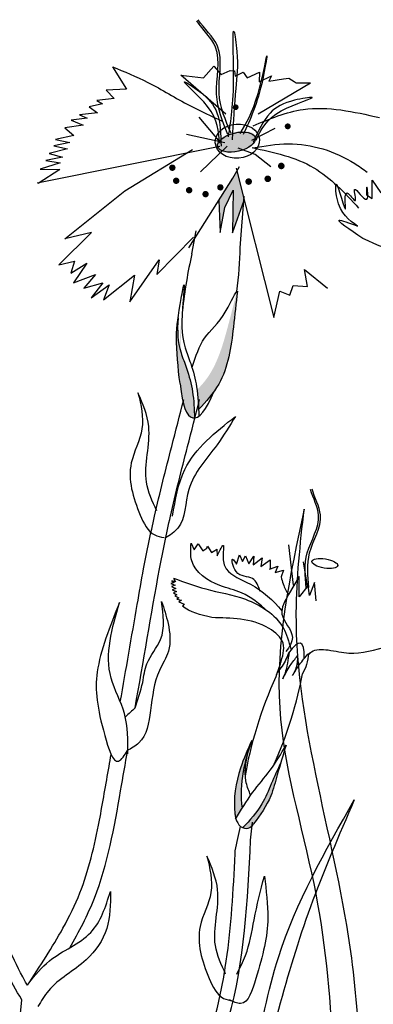
# Model space of a CAD drawing. Units: metres. Extents: x 69 to 212, y 78 to 177.
# Drawn here: x 131 to 133, y 141 to 145 of the extents above; entities that cross this region are included whole.
import ezdxf

# ---------------------------------------------------------------- set-up
doc = ezdxf.new("R2010")
doc.units = ezdxf.units.M
doc.layers.add('Z_Pflanzebene', color=7, linetype='Continuous')
doc.layers.add('Z_Pflanzen', color=7, linetype='Continuous')

# ---------------------------------------------------------------- blocks, each defined once
blk = doc.blocks.new('Z_Staude3_')
at = {"layer": 'Z_Pflanzebene', "linetype": 'Continuous', "lineweight": 30, "true_color": 0x44a009}
h = blk.add_hatch(color=74, dxfattribs=at)
edge = h.paths.add_edge_path()
edge.add_ellipse((3.8051, 6.3415), major_axis=(-0.0886, -0.0208), ratio=0.482549, start_angle=0, end_angle=360)
blk.add_hatch(color=74, dxfattribs=at).paths.add_polyline_path([(3.7875, 5.9455), (3.8374, 6.0834), (3.8382, 6.0937), (3.8075, 6.215), (3.7893, 6.1838), (3.7281, 6.0867), (3.7348, 5.946), (3.7544, 6.055), (3.7906, 6.131)])
h = blk.add_hatch(color=74, dxfattribs=at)
edge = h.paths.add_edge_path()
edge.add_spline(control_points=[(3.7081, 5.253), (3.7152, 5.2629), (3.7679, 5.344), (3.7894, 5.501), (3.8041, 5.6376), (3.8097, 5.6894)], knot_values=[0, 0, 0, 0, 0.148827, 1.187625, 1.824081, 1.824081, 1.824081, 1.824081], degree=3, periodic=0)
edge.add_spline(control_points=[(3.8097, 5.6894), (3.8092, 5.6898), (3.8085, 5.6895), (3.8076, 5.6888)], knot_values=[1.500094, 1.500094, 1.500094, 1.500094, 1.538279, 1.538279, 1.538279, 1.538279], degree=3, periodic=0)
edge.add_spline(control_points=[(3.8076, 5.6888), (3.7947, 5.6382), (3.7608, 5.5052), (3.7156, 5.3472), (3.6461, 5.2718), (3.6334, 5.2594)], knot_values=[0, 0, 0, 0, 0.636456, 1.675254, 1.89114, 1.89114, 1.89114, 1.89114], degree=3, periodic=0)
edge.add_spline(control_points=[(3.6334, 5.2594), (3.6372, 5.2309), (3.6389, 5.202), (3.6401, 5.173)], knot_values=[4.63877, 4.63877, 4.63877, 4.63877, 5.081568, 5.081568, 5.081568, 5.081568], degree=3, periodic=0)
edge.add_spline(control_points=[(3.6401, 5.173), (3.6643, 5.1988), (3.688, 5.2249), (3.7081, 5.253)], knot_values=[1.824081, 1.824081, 1.824081, 1.824081, 2.245708, 2.245708, 2.245708, 2.245708], degree=3, periodic=0)
h = blk.add_hatch(color=74, dxfattribs=at)
edge = h.paths.add_edge_path()
edge.add_spline(control_points=[(3.6226, 5.1354), (3.6212, 5.1742), (3.6179, 5.2481), (3.5931, 5.3421), (3.5487, 5.4526), (3.5465, 5.511), (3.5504, 5.5739)], knot_values=[2.826772, 2.826772, 2.826772, 2.826772, 3.416929, 3.955491, 4.324237, 5.166432, 5.166432, 5.166432, 5.166432], degree=3, periodic=0)
edge.add_spline(control_points=[(3.5504, 5.5739), (3.5461, 5.5427), (3.5393, 5.462), (3.5508, 5.3575), (3.5589, 5.2862)], knot_values=[0.046638, 0.046638, 0.046638, 0.046638, 0.54146, 1.577105, 1.577105, 1.577105, 1.577105], degree=3, periodic=0)
edge.add_line((3.5589, 5.2862), (3.5597, 5.2846))
edge.add_ellipse((3.6889, 5.652), major_axis=(-0.0725, -0.5165), ratio=0.216628, start_angle=317.0631, end_angle=334.5178)
edge.add_ellipse((3.6889, 5.652), major_axis=(-0.0725, -0.5165), ratio=0.216628, start_angle=334.5178, end_angle=363.0952)
h = blk.add_hatch(color=74, dxfattribs=at)
edge = h.paths.add_edge_path()
edge.add_spline(control_points=[(3.8302, 3.4299), (3.8226, 3.4827), (3.8281, 3.5818), (3.8549, 3.674), (3.867, 3.7153)], knot_values=[0.008124, 0.008124, 0.008124, 0.008124, 0.982703, 1.772953, 1.772953, 1.772953, 1.772953], degree=3, periodic=0)
edge.add_spline(control_points=[(3.867, 3.7153), (3.851, 3.6793), (3.8087, 3.5819), (3.7899, 3.465), (3.801, 3.3916), (3.8021, 3.3843)], knot_values=[0.024911, 0.024911, 0.024911, 0.024911, 0.263674, 0.669357, 0.713862, 0.713862, 0.713862, 0.713862], degree=3, periodic=0)
edge.add_spline(control_points=[(3.8021, 3.3843), (3.8021, 3.3842), (3.8022, 3.384), (3.8023, 3.3839)], knot_values=[0, 0, 0, 0, 0.000889, 0.000889, 0.000889, 0.000889], degree=3, periodic=0)
edge.add_spline(control_points=[(3.8023, 3.3839), (3.8115, 3.3993), (3.8207, 3.4147), (3.8302, 3.4299)], knot_values=[0.003713, 0.003713, 0.003713, 0.003713, 0.112329, 0.112329, 0.112329, 0.112329], degree=3, periodic=0)
h = blk.add_hatch(color=74, dxfattribs=at)
edge = h.paths.add_edge_path()
edge.add_spline(control_points=[(3.8817, 3.363), (3.9094, 3.4017), (3.9559, 3.4669), (3.9861, 3.5887), (4.0089, 3.6624), (4.0221, 3.7053)], knot_values=[0, 0, 0, 0, 0.863534, 1.453728, 2.280763, 2.280763, 2.280763, 2.280763], degree=3, periodic=0)
edge.add_spline(control_points=[(3.999, 3.6293), (3.9848, 3.5986), (3.9575, 3.5385), (3.9164, 3.4349), (3.8642, 3.3778), (3.8333, 3.3451)], knot_values=[0.205833, 0.205833, 0.205833, 0.205833, 0.827034, 1.417228, 2.233443, 2.233443, 2.233443, 2.233443], degree=3, periodic=0)
edge.add_spline(control_points=[(3.8333, 3.3451), (3.8411, 3.3417), (3.8606, 3.3387), (3.8733, 3.3531), (3.8803, 3.3611)], knot_values=[0.309141, 0.309141, 0.309141, 0.309141, 0.454707, 0.636542, 0.636542, 0.636542, 0.636542], degree=3, periodic=0)
edge.add_spline(control_points=[(3.8803, 3.3611), (3.8808, 3.3617), (3.8812, 3.3623), (3.8817, 3.363)], knot_values=[2.280763, 2.280763, 2.280763, 2.280763, 2.295106, 2.295106, 2.295106, 2.295106], degree=3, periodic=0)
at = {"layer": 'Z_Pflanzebene', "color": 74, "linetype": 'Continuous', "lineweight": 30, "true_color": 0x44a009}
for p, q in [((3.2636, 6.6708), (3.3247, 6.5728)), ((3.6613, 6.6225), (3.7071, 6.6727)), ((3.7071, 6.6727), (3.7387, 6.6375)), ((3.7595, 6.4636), (3.5623, 6.6336)), ((3.5623, 6.6336), (3.6613, 6.6225)), ((3.7387, 6.6375), (3.7779, 6.6545)), ((3.7779, 6.6545), (3.7969, 6.6535)), ((3.7969, 6.6535), (3.8004, 6.6294)), ((3.8004, 6.6294), (3.8348, 6.6467)), ((3.8348, 6.6467), (3.8526, 6.6218)), ((3.8526, 6.6218), (3.9066, 6.6476)), ((3.9066, 6.6476), (3.9043, 6.6047)), ((3.9043, 6.6047), (3.9583, 6.6305)), ((3.9583, 6.6305), (3.9475, 6.6071)), ((3.9007, 6.4647), (4.1282, 6.6012)), ((3.9475, 6.6071), (4.0103, 6.6181)), ((4.0103, 6.6181), (4.0344, 6.6216)), ((4.0344, 6.6216), (4.0575, 6.606)), ((4.0575, 6.606), (4.0667, 6.6007)), ((4.0667, 6.6007), (4.1282, 6.6012)), ((3.3247, 6.5728), (3.236, 6.5681)), ((3.236, 6.5681), (3.2719, 6.5314)), ((3.2202, 6.509), (3.1626, 6.4963)), ((3.2719, 6.5314), (3.1956, 6.5229)), ((3.1956, 6.5229), (3.2202, 6.509)), ((3.1991, 6.4691), (3.1196, 6.4607)), ((3.1196, 6.4607), (3.1536, 6.4463)), ((3.1626, 6.4963), (3.1991, 6.4691)), ((3.1362, 6.4156), (3.0566, 6.4042)), ((3.1536, 6.4463), (3.0836, 6.4374)), ((3.0836, 6.4374), (3.1362, 6.4156)), ((3.7362, 6.3396), (3.6429, 6.4504)), ((3.0958, 6.3705), (3.0159, 6.3527)), ((3.0566, 6.4042), (3.0958, 6.3705)), ((3.7543, 6.3386), (3.5875, 6.374)), ((3.8724, 6.3504), (3.9744, 6.4028)), ((3.0784, 6.3399), (3.0081, 6.3247)), ((3.0159, 6.3527), (3.0784, 6.3399)), ((3.7332, 6.3224), (2.9348, 6.1621)), ((3.0674, 6.312), (2.9873, 6.2911)), ((2.9873, 6.2911), (3.0465, 6.2753)), ((3.0081, 6.3247), (3.0674, 6.312)), ((3.3187, 6.1286), (3.6138, 6.3096)), ((3.6483, 6.2121), (3.7651, 6.3231)), ((3.8871, 6.2868), (3.8126, 6.3156)), ((3.9554, 6.2336), (3.8871, 6.2868)), ((3.0357, 6.2506), (2.949, 6.2237)), ((3.0465, 6.2753), (2.973, 6.2603)), ((2.973, 6.2603), (3.0357, 6.2506)), ((3.0342, 6.2223), (2.9393, 6.1611)), ((2.949, 6.2237), (3.0342, 6.2223)), ((3.7893, 6.1838), (3.8191, 6.2349)), ((3.8042, 6.228), (3.9691, 5.5752)), ((3.5975, 5.8795), (3.7893, 6.1838)), ((4.3979, 6.0945), (4.3976, 6.1744)), ((4.3976, 6.1744), (4.4361, 6.1197)), ((3.056, 5.9187), (3.3187, 6.1286)), ((3.7544, 6.055), (3.7906, 6.131)), ((3.7906, 6.131), (3.7875, 5.9455)), ((3.7281, 6.0867), (3.7348, 5.946)), ((3.7875, 5.9455), (3.8387, 6.0871)), ((3.8217, 5.8797), (3.839, 6.1051)), ((4.3726, 6.1108), (4.3979, 6.0945)), ((3.7348, 5.946), (3.7544, 6.055)), ((3.0295, 5.8047), (3.173, 5.9464)), ((3.173, 5.9464), (3.056, 5.9187)), ((3.6108, 5.8533), (3.6289, 5.9533)), ((3.4578, 5.7629), (3.6172, 5.9264)), ((3.0295, 5.8047), (3.0983, 5.8214)), ((3.0983, 5.8214), (3.0819, 5.768)), ((3.0819, 5.768), (3.1522, 5.8117)), ((3.1522, 5.8117), (3.0932, 5.7266)), ((3.3401, 5.6438), (3.4684, 5.8269)), ((3.4684, 5.8269), (3.4578, 5.7629)), ((4.1153, 5.71), (4.1029, 5.7848)), ((4.1029, 5.7848), (4.2033, 5.7028)), ((3.0932, 5.7266), (3.1903, 5.7621)), ((3.1903, 5.7621), (3.1396, 5.7037)), ((3.1396, 5.7037), (3.2223, 5.7264)), ((3.2223, 5.7264), (3.1712, 5.6613)), ((3.2251, 5.6516), (3.36, 5.7598)), ((3.36, 5.7598), (3.3401, 5.6438)), ((3.1712, 5.6613), (3.2499, 5.7181)), ((3.2499, 5.7181), (3.2251, 5.6516)), ((3.9691, 5.5752), (3.9955, 5.6902)), ((3.9955, 5.6902), (4.0383, 5.672)), ((4.0383, 5.672), (4.0529, 5.7151)), ((4.0529, 5.7151), (4.1153, 5.71)), ((3.6074, 4.5892), (3.6205, 4.5597)), ((3.6205, 4.5597), (3.6377, 4.5862)), ((3.6377, 4.5862), (3.659, 4.5554)), ((3.659, 4.5554), (3.6755, 4.5664)), ((3.6755, 4.5664), (3.679, 4.5755)), ((3.679, 4.5755), (3.6963, 4.548)), ((3.7116, 4.556), (3.7191, 4.5618)), ((3.7191, 4.5618), (3.7219, 4.5329)), ((4.0328, 4.5817), (4.0533, 4.4052)), ((3.6963, 4.548), (3.7116, 4.556)), ((3.8063, 4.4967), (3.8187, 4.5373)), ((3.8187, 4.5373), (3.8324, 4.5082)), ((3.8324, 4.5082), (3.8446, 4.5328)), ((3.8446, 4.5328), (3.86, 4.4981)), ((3.86, 4.4981), (3.8819, 4.5317)), ((3.8819, 4.5317), (3.8791, 4.4935)), ((3.8791, 4.4935), (3.9183, 4.524)), ((3.9183, 4.524), (3.9124, 4.4871)), ((3.9124, 4.4871), (3.9524, 4.5158)), ((3.9497, 4.4747), (3.986, 4.4874)), ((3.9524, 4.5158), (3.9521, 4.4751)), ((3.986, 4.4874), (3.9741, 4.4601)), ((4.0966, 4.5065), (4.1148, 4.4005)), ((3.5304, 4.4358), (3.5394, 4.42)), ((3.9741, 4.4601), (4.0115, 4.4706)), ((4.0115, 4.4706), (4.0007, 4.4411)), ((4.0787, 4.4424), (4.0331, 4.3638)), ((4.0792, 4.3537), (4.0787, 4.4424)), ((3.5331, 4.4161), (3.5187, 4.412)), ((3.5187, 4.412), (3.5382, 4.4045)), ((3.5382, 4.4045), (3.5212, 4.3998)), ((3.5212, 4.3998), (3.5414, 4.3897)), ((3.5394, 4.42), (3.5233, 4.4239)), ((3.5233, 4.4239), (3.5331, 4.4161)), ((3.5414, 4.3897), (3.5241, 4.3843)), ((4.1179, 4.4042), (4.0792, 4.3537)), ((4.1238, 4.3596), (4.1179, 4.4042)), ((4.1457, 4.4166), (4.1238, 4.3596)), ((4.1534, 4.3367), (4.1457, 4.4166)), ((3.5241, 4.3843), (3.5443, 4.3766)), ((3.5443, 4.3766), (3.5301, 4.3708)), ((3.5301, 4.3708), (3.5456, 4.3633)), ((3.5456, 4.3633), (3.537, 4.3577)), ((3.537, 4.3577), (3.5542, 4.3503)), ((3.5542, 4.3503), (3.5451, 4.3434)), ((3.5451, 4.3434), (3.565, 4.339)), ((3.565, 4.339), (3.5543, 4.3319)), ((3.5543, 4.3319), (3.5771, 4.3223)), ((3.5771, 4.3223), (3.5692, 4.3137)), ((3.9965, 4.0599), (3.9823, 4.0195)), ((4.1012, 4.0877), (4.1009, 4.0841)), ((3.977, 4.0039), (3.977, 4.0039)), ((3.8673, 3.2904), (3.8761, 3.3687)), ((2.8607, 2.5183), (2.8683, 2.5924))]:
    blk.add_line(p, q, dxfattribs=at)
for points, const_width in [([(3.7958, 6.4941, 1), (3.8083, 6.4934, 1)], 0.0126), ([(4.0228, 6.4106, 1), (4.0356, 6.4099, 1)], 0.0128), ([(3.5185, 6.2299, 1), (3.5324, 6.2291, 1)], 0.0139), ([(3.9941, 6.2376, 1), (4.0084, 6.2369, 1)], 0.0143), ([(3.5353, 6.1728, 1), (3.5491, 6.172, 1)], 0.0139), ([(3.7282, 6.144, 1), (3.742, 6.1432, 1)], 0.0139), ([(3.8515, 6.1693, 1), (3.8658, 6.1685, 1)], 0.0143), ([(3.9349, 6.1813, 1), (3.9491, 6.1806, 1)], 0.0143), ([(3.5919, 6.1315, 1), (3.6058, 6.1307, 1)], 0.0139), ([(3.6637, 6.1144, 1), (3.6776, 6.1137, 1)], 0.0139)]:
    blk.add_lwpolyline(points, format="xyb", close=True, dxfattribs=dict(at, const_width=const_width))
for centre, major_axis, ratio in [((3.8095, 6.3455), (-0.0964, -0.0076), 0.775976), ((3.8055, 6.3415), (-0.082, -0.0193), 0.482549), ((4.1913, 4.4997), (-0.0564, 0.0092), 0.352895)]:
    blk.add_ellipse(centre, major_axis=major_axis, ratio=ratio, dxfattribs=at)
for centre, major_axis, ratio, start_param, end_param in [((3.6889, 5.652), (-0.0725, -0.5165), 0.216628, 4.34282, 4.831898), ((3.6889, 5.652), (-0.0725, -0.5165), 0.216628, 7.955482, 8.34047), ((3.6889, 5.652), (-0.0725, -0.5165), 0.216628, 5.533796, 7.002036), ((3.9703, 3.8053), (-0.1151, -0.3461), 0.181074, 8.866126, 9.999987), ((3.9703, 3.8053), (-0.1151, -0.3461), 0.181074, 10.44594, 11.796326), ((3.9703, 3.8053), (-0.1151, -0.3461), 0.181074, 7.358973, 8.572044)]:
    blk.add_ellipse(centre, major_axis=major_axis, ratio=ratio, start_param=start_param, end_param=end_param, dxfattribs=at)
for points, knots in [([(3.7683, 6.375), (3.7448, 6.4319), (3.6947, 6.5531), (3.7544, 6.747), (3.6582, 6.8321), (3.6326, 6.8714)], [0, 0, 0, 0, 0.930405, 1.982829, 2.695365, 2.695365, 2.695365, 2.695365]), ([(3.7818, 6.38), (3.7576, 6.4366), (3.706, 6.5572), (3.7634, 6.7526), (3.6646, 6.8367), (3.6386, 6.8764)], [0, 0, 0, 0, 0.930405, 1.982829, 2.706196, 2.706196, 2.706196, 2.706196]), ([(4.75, 5.8115), (4.7468, 5.8194), (4.7293, 5.8479), (4.6441, 5.858), (4.5176, 5.8449), (4.4208, 5.8907), (4.3572, 5.9208)], [0.363718, 0.363718, 0.363718, 0.363718, 0.507291, 0.954846, 1.516442, 2.590015, 2.590015, 2.590015, 2.590015]), ([(3.5589, 5.2862), (3.5508, 5.3575), (3.5365, 5.4881), (3.5528, 5.5963), (3.5806, 5.7503), (3.5657, 5.5685), (3.561, 5.4879), (3.6112, 5.363), (3.637, 5.2649), (3.6397, 5.1866), (3.6411, 5.1436)], [0.046638, 0.046638, 0.046638, 0.046638, 1.082283, 1.958018, 2.263335, 2.597443, 3.668967, 4.037713, 4.576275, 5.230575, 5.230575, 5.230575, 5.230575]), ([(3.6123, 5.3583), (3.6279, 5.4044), (3.6611, 5.5026), (3.744, 5.5553), (3.8046, 5.6927), (3.8097, 5.6894)], [0, 0, 0, 0, 0.551453, 1.171932, 1.538279, 1.538279, 1.538279, 1.538279]), ([(3.8097, 5.6894), (3.8041, 5.6376), (3.7894, 5.501), (3.763, 5.3078), (3.6728, 5.2079), (3.6401, 5.173)], [0, 0, 0, 0, 0.636456, 1.675254, 2.245708, 2.245708, 2.245708, 2.245708]), ([(3.5504, 5.5739), (3.5465, 5.511), (3.5487, 5.4526), (3.5931, 5.3421), (3.6179, 5.2481), (3.6212, 5.1742), (3.6226, 5.1354)], [2.826772, 2.826772, 2.826772, 2.826772, 3.668967, 4.037713, 4.576275, 5.166432, 5.166432, 5.166432, 5.166432]), ([(3.8013, 5.1428), (3.7757, 5.1006), (3.7101, 4.9927), (3.5771, 4.8549), (3.5852, 4.6702), (3.5157, 4.6235), (3.4946, 4.6107)], [0, 0, 0, 0, 0.75645, 1.937964, 2.828719, 3.190349, 3.190349, 3.190349, 3.190349]), ([(4.1091, 4.3937), (4.1051, 4.4449), (4.0966, 4.5541), (4.1939, 4.6925), (4.1395, 4.7848), (4.1294, 4.8226)], [0, 0, 0, 0, 0.930405, 1.982829, 2.695365, 2.695365, 2.695365, 2.695365]), ([(4.1211, 4.3942), (4.1165, 4.4454), (4.1066, 4.5544), (4.2025, 4.6946), (4.1458, 4.7868), (4.1353, 4.825)], [0, 0, 0, 0, 0.930405, 1.982829, 2.706196, 2.706196, 2.706196, 2.706196]), ([(3.7219, 4.5329), (3.7335, 4.5574), (3.755, 4.6027), (3.7424, 4.5221), (3.7609, 4.4528), (3.8915, 4.408), (3.9655, 4.3389), (4.0035, 4.2933)], [0, 0, 0, 0, 0.322367, 0.596234, 0.960802, 1.722615, 2.812388, 2.812388, 2.812388, 2.812388]), ([(3.2981, 3.8947), (3.323, 4.0369), (3.3477, 4.1787), (3.3815, 4.3725), (3.3906, 4.4246), (3.3997, 4.4767)], [34.787618, 34.787618, 34.787618, 34.787618, 45.834205, 45.834205, 49.901498, 49.901498, 49.901498, 49.901498]), ([(4.1188, 4.098), (4.1226, 4.1043), (4.1413, 4.1264), (4.2155, 4.1237), (4.3219, 4.0956), (4.4108, 4.1219), (4.4691, 4.1391)], [0.363718, 0.363718, 0.363718, 0.363718, 0.507291, 0.954846, 1.516442, 2.590015, 2.590015, 2.590015, 2.590015]), ([(4.0349, 4.1123), (4.0266, 4.091), (4.0137, 4.0584), (3.9838, 4.0278), (3.9783, 4.0103), (3.977, 4.0039)], [0, 0, 0, 0, 0.4150666, 0.6386666, 0.7573558, 0.7573558, 0.7573558, 0.7573558]), ([(4.0349, 4.1123), (4.031, 4.0797), (4.0262, 4.0393), (4.0106, 4.0024), (4.0073, 3.9952)], [0, 0, 0, 0, 0.5941755, 0.738246, 0.738246, 0.738246, 0.738246]), ([(4.1198, 4.1069), (4.1181, 4.0905), (4.1149, 4.0589), (4.1008, 4.0307), (4.0933, 4.0173)], [0, 0, 0, 0, 0.2986098, 0.5772909, 0.5772909, 0.5772909, 0.5772909]), ([(3.8673, 3.7165), (3.8552, 3.6748), (3.8282, 3.5822), (3.8226, 3.4827), (3.8302, 3.4299)], [0, 0, 0, 0, 0.798373, 1.772953, 1.772953, 1.772953, 1.772953]), ([(2.8923, 2.6561), (2.948, 2.7404), (3.0022, 2.8229), (3.076, 2.9568), (3.1009, 3.0078), (3.1603, 3.1575), (3.1857, 3.2648), (3.2219, 3.4543), (3.2353, 3.534), (3.2521, 3.6304), (3.2551, 3.6477), (3.2581, 3.665)], [0.169647, 0.169647, 0.169647, 0.169647, 7.831009, 7.831009, 12.523977, 12.523977, 21.411122, 21.411122, 27.516893, 27.516893, 28.854517, 28.854517, 28.854517, 28.854517]), ([(3.0772, 2.82), (3.1183, 2.89), (3.2297, 3.1042), (3.2822, 3.4059), (3.3204, 3.6248), (3.3306, 3.6836)], [1.274394, 1.274394, 1.274394, 1.274394, 2.514917, 4.9857, 5.896506, 5.896506, 5.896506, 5.896506]), ([(3.999, 3.6293), (3.9848, 3.5986), (3.9575, 3.5385), (3.9164, 3.4349), (3.8642, 3.3778), (3.8333, 3.3451)], [0.205833, 0.205833, 0.205833, 0.205833, 0.827034, 1.417228, 2.233443, 2.233443, 2.233443, 2.233443]), ([(4.3199, 3.4664), (4.253, 3.3117), (4.1239, 3.0133), (3.9679, 2.4971), (3.8522, 1.9705), (3.7777, 1.3189), (3.4242, 0.8611), (3.2461, 0.5085), (3.174, 0.3991)], [0, 0, 0, 0, 0.946857, 1.82703, 3.022938, 3.990412, 5.44512, 6.186401, 6.186401, 6.186401, 6.186401]), ([(3.5001, 1.6768), (3.5042, 1.703), (3.5558, 1.9969), (3.8284, 2.4911), (3.8544, 3.0256), (3.8673, 3.2904)], [6.894092, 6.894092, 6.894092, 6.894092, 7.29068, 11.369048, 15.373826, 15.373826, 15.373826, 15.373826]), ([(3.4417, 1.7029), (3.4498, 1.7476), (3.4598, 1.7921), (3.4861, 1.8895), (3.5031, 1.9421), (3.5579, 2.097), (3.5994, 2.1966), (3.6644, 2.3674), (3.6898, 2.4392), (3.7298, 2.584), (3.745, 2.6581), (3.7803, 2.8846), (3.79, 3.0411), (3.7988, 3.2144), (3.7995, 3.2292), (3.8002, 3.2439)], [7.095094, 7.095094, 7.095094, 7.095094, 7.753675, 7.753675, 8.572727, 8.572727, 10.210831, 10.210831, 11.413736, 11.413736, 12.616641, 12.616641, 15.022451, 15.022451, 15.245813, 15.245813, 15.245813, 15.245813]), ([(3.6176, 0.2735), (3.7066, 0.3921), (3.9493, 0.7439), (4.079, 1.6206), (4.4991, 2.3873), (4.5246, 2.9615), (4.5304, 3.0932)], [2.081346, 2.081346, 2.081346, 2.081346, 2.907249, 4.470943, 6.947288, 7.684037, 7.684037, 7.684037, 7.684037]), ([(4.5304, 3.0932), (4.5451, 2.8361), (4.5728, 2.3502), (4.2596, 1.7183), (4.1008, 1.1073), (4.0311, 0.5859), (3.8593, 0.3465), (3.7981, 0.2723)], [0, 0, 0, 0, 1.421101, 2.68651, 3.869351, 5.000183, 5.538062, 5.538062, 5.538062, 5.538062]), ([(2.8923, 2.6561), (2.8887, 2.6624), (2.8329, 2.7629), (2.7871, 2.868), (2.7499, 2.9691)], [4.612591, 4.612591, 4.612591, 4.612591, 4.724808, 6.374645, 6.374645, 6.374645, 6.374645]), ([(2.8683, 2.5924), (2.8432, 2.634), (2.8196, 2.6764), (2.7868, 2.741), (2.7763, 2.7626), (2.7662, 2.7844)], [4.318536, 4.318536, 4.318536, 4.318536, 5.024331, 5.024331, 5.376916, 5.376916, 5.376916, 5.376916])]:
    blk.add_open_spline(points, degree=3, knots=knots, dxfattribs=at)
for points in [[(3.7701, 6.3647), (3.793, 6.632), (3.7948, 6.8236), (3.8072, 6.7377), (3.8028, 6.576), (3.7864, 6.351)], [(3.822, 6.3789), (3.8997, 6.5538), (3.9384, 6.7179), (3.9201, 6.6166), (3.8345, 6.374)], [(3.2636, 6.6708), (3.4179, 6.6025), (3.6019, 6.501), (3.7436, 6.4334)], [(3.7302, 6.337), (3.6791, 6.4974), (3.5783, 6.6052), (3.6443, 6.5632), (3.7203, 6.4696), (3.738, 6.3238)], [(3.8779, 6.4125), (4.0972, 6.4842), (4.4294, 6.4487)], [(3.8909, 6.3498), (4.0008, 6.4774), (4.1357, 6.537), (4.0586, 6.5243), (3.952, 6.468), (3.8785, 6.3408)], [(3.8771, 6.3159), (4.0319, 6.3339), (4.3218, 6.248), (4.3769, 6.2099)], [(3.8733, 6.3174), (4.1429, 6.2294), (4.339, 6.0533)], [(4.3343, 5.9741), (4.245, 6.0953), (4.2412, 6.1575), (4.2815, 6.0499), (4.2883, 6.1192), (4.3246, 6.0859), (4.3215, 6.1337), (4.3743, 6.0918), (4.3748, 6.1452), (4.3726, 6.1108)], [(4.3572, 5.9208), (4.2534, 6.0002), (4.3343, 5.9741)], [(3.3755, 5.2461), (3.3927, 5.0876), (3.3461, 4.9389), (3.3854, 4.7116), (3.4483, 4.6246), (3.4895, 4.6127)], [(3.4572, 4.7303), (3.4124, 4.8549), (3.4223, 5.0988), (3.3755, 5.2461)], [(3.3997, 4.4767), (3.4479, 4.7066), (3.5226, 5.0109), (3.5754, 5.2165)], [(3.4689, 4.4762), (3.5171, 4.706), (3.5918, 5.0103), (3.6446, 5.2159)], [(3.5268, 4.7072), (3.5795, 4.9102), (3.8013, 5.1428)], [(4.1009, 4.7369), (3.9942, 3.8668), (4.1427, 3.1004), (4.2242, 2.3752), (4.2964, 1.6813), (4.6356, 1.0743), (5.1788, 0.106)], [(5.2589, 0.2254), (4.73, 1.1912), (4.4389, 1.8195), (4.3086, 2.7753), (4.0667, 4.2837), (4.1009, 4.7369)], [(3.943, 4.2903), (3.8274, 4.3719), (3.7329, 4.4031), (3.6106, 4.5112), (3.6074, 4.5892)], [(3.9088, 4.3776), (3.8757, 4.434), (3.8036, 4.4651), (3.7887, 4.5184), (3.8063, 4.4967)], [(3.5304, 4.4358), (3.6712, 4.3886), (3.8444, 4.3431), (4.0088, 4.2197), (4.0431, 4.1253)], [(4.0007, 4.4411), (4.0095, 4.4101), (4.0322, 4.3621)], [(4.0331, 4.3638), (4.0042, 4.2788), (4.0495, 4.1768), (4.0216, 4.1144)], [(3.2948, 4.3293), (3.1976, 4.0258), (3.2302, 3.7485), (3.2907, 3.636), (3.3306, 3.6836)], [(3.3304, 3.6671), (3.3162, 3.8436), (3.258, 3.9988), (3.2948, 4.3293)], [(3.4788, 4.334), (3.5066, 4.2377), (3.5083, 4.1161), (3.4687, 4.0318), (3.4304, 3.8567), (3.3795, 3.7153), (3.3262, 3.6811)], [(3.3629, 3.8684), (3.3959, 3.9801), (3.4147, 4.0615), (3.474, 4.1674), (3.4788, 4.334)], [(3.9965, 4.0599), (4.0088, 4.1513), (3.9477, 4.2161), (3.8234, 4.2561), (3.6979, 4.2631)], [(4.0073, 3.9952), (4.0401, 4.0538), (4.0723, 4.0959)], [(4.0504, 4.0098), (4.081, 4.058), (4.1198, 4.1069)], [(4.0723, 4.0959), (4.0657, 4.0459), (4.0504, 4.0098)], [(3.3629, 3.8684), (3.3202, 3.8292)], [(3.872, 3.7265), (3.8231, 3.6055), (3.799, 3.4061), (3.8021, 3.3843)], [(3.8013, 3.3823), (3.8757, 3.4981), (3.9528, 3.5968), (4.0221, 3.7053)], [(3.8671, 3.4876), (3.8485, 3.5407), (3.872, 3.7265)], [(4.0221, 3.7053), (3.9837, 3.5757), (3.955, 3.4836), (3.8803, 3.3611)], [(2.8701, 0.149), (3.3653, 0.8418), (3.8042, 1.8605), (3.9885, 2.7783), (4.3199, 3.4664)], [(3.8021, 3.3843), (3.8236, 3.3508), (3.8571, 3.3425), (3.8803, 3.3611)], [(3.6765, 3.2206), (3.6938, 3.0621), (3.6471, 2.9134), (3.6864, 2.6861), (3.7493, 2.5991), (3.7905, 2.5872)], [(3.7582, 2.7048), (3.7134, 2.8294), (3.7233, 3.0733), (3.6765, 3.2206)], [(3.9272, 3.133), (3.9425, 2.9507), (3.89, 2.6851), (3.8231, 2.5766), (3.7745, 2.5932)], [(3.8067, 2.705), (3.8449, 2.7863), (3.8825, 2.9427), (3.9272, 3.133)], [(2.8982, 2.665), (2.9884, 2.7628), (3.1694, 2.887), (3.2549, 3.0655)], [(3.2549, 3.0655), (3.239, 2.9042), (3.1486, 2.7672), (2.9847, 2.6324), (2.9385, 2.563)]]:
    blk.add_spline(points, degree=3, dxfattribs=at)
for points in [[(3.3629, 3.8684), (3.3983, 4.0716), (3.4336, 4.2739), (3.4689, 4.4762)], [(3.6979, 4.2631), (3.6498, 4.2745), (3.6017, 4.2858), (3.5692, 4.3137)], [(3.8002, 3.2439), (3.8077, 3.2796), (3.8156, 3.3152), (3.8238, 3.3507)]]:
    blk.add_open_spline(points, degree=3, dxfattribs=at)

msp = doc.modelspace()

# ---------------------------------------------------------------- block references
at = {"layer": 'Z_Pflanzen', "color": 74, "true_color": 0x44a009}
msp.add_blockref('Z_Staude3_', (128.5375, 138.6138), dxfattribs=at)

doc.saveas('drawing.dxf')
